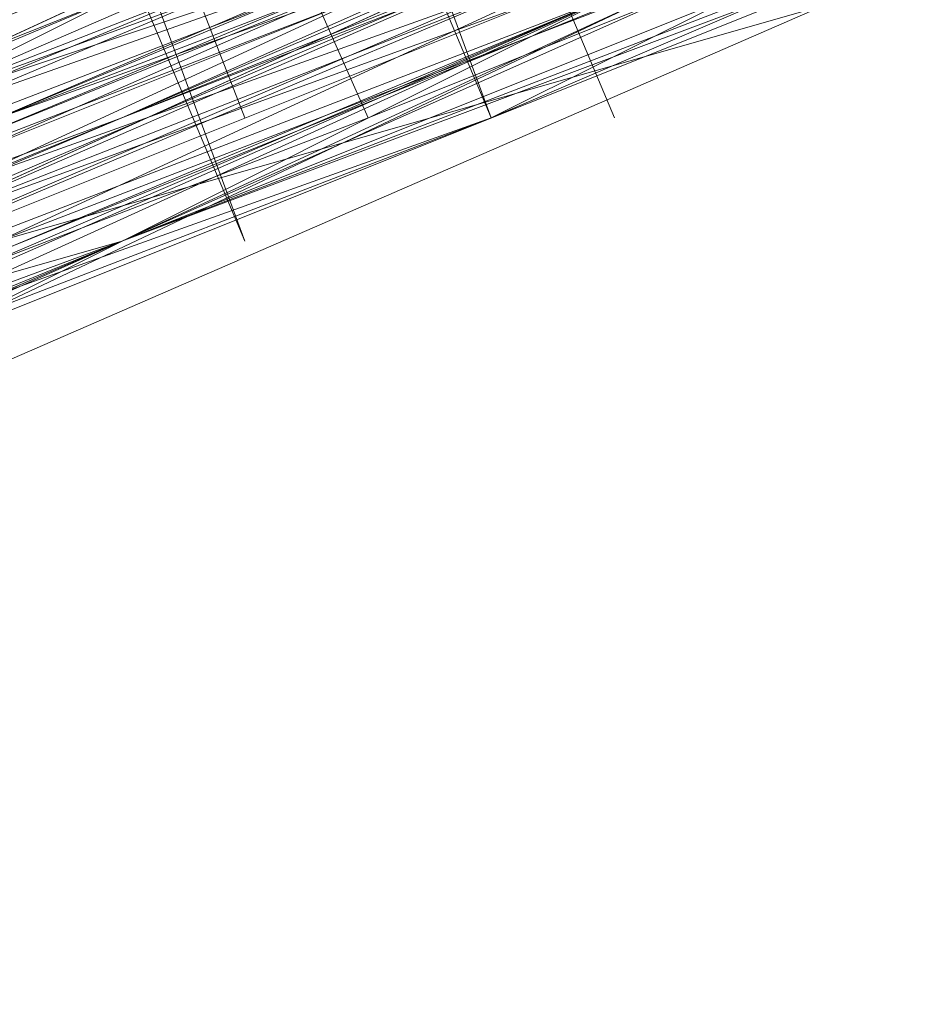
# Model space of a CAD drawing. Units: millimetres. Extents: x 346451 to 354682, y 96572 to 106010.
# Drawn here: x 350205 to 350209, y 99966 to 99970 of the extents above; entities that cross this region are included whole.
import ezdxf

# ---------------------------------------------------------------- set-up
doc = ezdxf.new("R2010")
doc.units = ezdxf.units.MM
doc.layers.add('МАФЫ НАШИ', color=250, linetype='Continuous', lineweight=25)

# ---------------------------------------------------------------- blocks, each defined once
blk = doc.blocks.new('78шгльнгннг')
at = {"layer": 'МАФЫ НАШИ', "lineweight": 13}
for points in [[(11298.5573, -4146.8747), (11319.9249, -4138.427), (11341.2925, -4129.4824), (11351.2309, -4125.5071), (11359.6786, -4122.0286), (11363.654, -4120.0409), (11367.1324, -4118.5502), (11370.114, -4117.5563), (11372.5986, -4116.5625), (11374.5863, -4115.5686), (11376.077, -4115.0717), (11377.0709, -4114.5748), (11376.5739, -4114.5748), (11375.0832, -4115.0717), (11373.0955, -4116.0656), (11370.114, -4117.0594), (11362.6601, -4120.5379), (11352.7217, -4124.5132), (11341.2925, -4128.9855), (11328.8695, -4134.4517), (11301.0419, -4145.8808)], [(11256.319, -4164.2669), (11267.7482, -4159.2977), (11293.5881, -4148.8624), (11319.428, -4137.9301), (11331.3541, -4133.4578), (11342.2864, -4128.9855), (11351.2309, -4125.0101), (11358.1878, -4122.0286), (11360.6725, -4121.0348), (11362.6601, -4120.5379), (11363.654, -4120.0409), (11364.1509, -4119.544), (11363.654, -4119.544), (11362.6601, -4120.0409), (11360.6725, -4120.5379), (11358.1878, -4122.0286), (11351.2309, -4124.5132), (11342.2864, -4128.4886), (11331.3541, -4132.9609), (11319.428, -4137.9301), (11293.5881, -4148.3655), (11267.7482, -4159.2977), (11255.822, -4163.77)], [(11260.7913, -4162.2793), (11273.2143, -4156.8131), (11301.0419, -4145.3839), (11328.8695, -4133.9547), (11341.2925, -4128.4886), (11352.7217, -4124.0163), (11362.6601, -4120.0409), (11370.114, -4117.0594), (11373.0955, -4115.5686), (11375.0832, -4114.5748), (11376.5739, -4114.0779), (11377.0709, -4114.0779), (11376.5739, -4114.5748), (11375.0832, -4115.0717), (11373.0955, -4116.0656), (11370.114, -4117.0594), (11362.6601, -4120.0409), (11352.7217, -4124.0163), (11341.2925, -4128.9855), (11328.8695, -4133.9547), (11301.0419, -4145.3839), (11273.7112, -4156.8131), (11260.7913, -4162.2793)], [(11245.3867, -4168.7392), (11256.319, -4164.2669), (11267.7482, -4159.2977), (11293.5881, -4148.8624), (11319.428, -4137.9301), (11331.3541, -4132.9609), (11342.2864, -4128.4886), (11351.2309, -4125.0101), (11358.1878, -4122.0286), (11360.6725, -4121.0348), (11362.6601, -4120.0409), (11363.654, -4119.544), (11364.1509, -4119.544), (11363.654, -4120.0409), (11362.1632, -4120.5379), (11360.1755, -4121.5317), (11357.6909, -4122.5255), (11350.2371, -4125.5071), (11340.2987, -4129.4824), (11328.8695, -4134.4517), (11315.9495, -4139.4209), (11288.6188, -4150.8501), (11260.7913, -4162.2793), (11247.8713, -4167.7454)], [(11244.8898, -4169.2362), (11256.8159, -4164.2669), (11283.1527, -4153.3347), (11309.9865, -4142.4024), (11321.9126, -4136.9363), (11332.8449, -4132.464), (11342.2864, -4128.9855), (11349.7402, -4126.004), (11352.2248, -4124.5132), (11354.2125, -4124.0163), (11355.7032, -4123.5194), (11356.2002, -4123.0225)], [(11367.6294, -4108.1148), (11354.2125, -4113.581), (11340.7956, -4119.0471), (11334.3356, -4121.5317), (11328.8695, -4124.0163), (11324.3972, -4126.004), (11320.9187, -4126.9978), (11319.9249, -4127.4948), (11319.428, -4127.9917), (11318.9311, -4127.9917), (11322.4095, -4136.9363), (11322.9064, -4136.9363), (11323.9003, -4136.9363), (11324.8941, -4136.4393), (11326.3849, -4135.4455), (11328.3726, -4134.9486), (11330.3602, -4133.9547), (11332.8449, -4132.9609), (11338.311, -4130.4763), (11344.274, -4127.9917), (11357.6909, -4122.5255)], [(11381.5432, -4112.5871), (11366.1386, -4119.0471), (11350.734, -4125.5071), (11343.2802, -4128.4886), (11336.8202, -4130.9732), (11331.3541, -4133.4578), (11326.8818, -4134.9486), (11325.391, -4135.9424), (11323.9003, -4136.4393), (11322.9064, -4136.9363), (11322.4095, -4136.9363), (11322.9064, -4136.4393), (11323.9003, -4135.9424), (11325.391, -4135.4455), (11326.8818, -4134.9486), (11331.3541, -4132.9609), (11336.8202, -4130.9732), (11343.2802, -4127.9917), (11350.734, -4125.0101), (11366.1386, -4118.5502), (11381.5432, -4112.5871)], [(11381.5432, -4112.0902), (11366.1386, -4118.5502), (11350.2371, -4125.0101), (11343.2802, -4127.9917), (11336.8202, -4130.4763), (11331.3541, -4132.9609), (11326.8818, -4134.9486), (11325.391, -4135.4455), (11323.9003, -4135.9424), (11322.9064, -4136.4393), (11322.4095, -4136.4393), (11322.9064, -4135.9424), (11323.9003, -4135.9424), (11324.8941, -4135.4455), (11326.8818, -4134.4517), (11331.3541, -4132.464), (11336.8202, -4130.4763), (11343.2802, -4127.4948), (11350.2371, -4124.5132), (11365.6417, -4118.5502), (11381.5432, -4112.0902)], [(11290.1096, -4150.3531), (11313.4649, -4140.9116), (11323.9003, -4136.4393), (11333.8387, -4132.464), (11337.8141, -4130.9732), (11341.7894, -4128.9855), (11345.2679, -4127.9917), (11348.2494, -4126.5009), (11350.734, -4125.5071), (11352.7217, -4125.0101), (11353.7156, -4124.5132), (11354.2125, -4124.0163), (11350.2371, -4115.0717), (11354.2125, -4124.0163), (11353.7156, -4124.5132), (11352.2248, -4125.0101), (11351.2309, -4125.5071), (11349.2433, -4126.004), (11346.7587, -4126.9978), (11344.274, -4127.9917), (11341.2925, -4129.4824), (11334.8325, -4131.967), (11327.8756, -4134.9486), (11311.9742, -4141.4086)], [(11297.0665, -4147.3716), (11312.968, -4140.9116), (11329.3664, -4133.9547), (11336.8202, -4130.9732), (11343.7771, -4127.9917), (11349.7402, -4126.004), (11354.2125, -4124.0163), (11355.7032, -4123.0225), (11357.194, -4122.5255), (11358.1878, -4122.0286), (11358.6848, -4122.0286), (11358.1878, -4122.0286), (11357.194, -4122.5255), (11355.7032, -4123.0225), (11354.2125, -4123.5194), (11349.2433, -4125.5071), (11343.7771, -4127.9917), (11336.8202, -4130.9732), (11329.3664, -4133.9547), (11312.968, -4140.4147), (11297.0665, -4147.3716)], [(11297.0665, -4147.3716), (11312.968, -4140.4147), (11329.3664, -4133.9547), (11336.8202, -4130.4763), (11343.7771, -4127.9917), (11349.2433, -4125.5071), (11354.2125, -4123.5194), (11355.7032, -4122.5255)], [(11356.6971, -4122.5255), (11354.7094, -4123.0225), (11352.7217, -4124.0163), (11349.7402, -4125.0101), (11344.274, -4127.4948), (11338.311, -4129.9794), (11335.8264, -4130.9732), (11333.3418, -4131.967), (11331.3541, -4132.9609), (11330.3602, -4133.4578), (11329.8633, -4133.4578), (11329.3664, -4133.4578), (11329.8633, -4133.4578), (11330.8572, -4132.9609), (11331.3541, -4132.9609), (11333.3418, -4131.967), (11335.8264, -4130.9732), (11338.8079, -4129.9794), (11341.7894, -4128.4886), (11348.7463, -4125.5071), (11355.7032, -4123.0225)], [(11260.2943, -4161.2854), (11273.2143, -4156.3162), (11301.0419, -4144.887), (11328.3726, -4133.4578), (11341.2925, -4127.9917), (11352.7217, -4123.5194), (11362.1632, -4119.544), (11369.617, -4116.0656), (11372.5986, -4115.0717), (11374.5863, -4114.0779), (11376.077, -4113.581), (11376.5739, -4113.581), (11376.077, -4114.0779), (11375.0832, -4114.5748), (11372.5986, -4115.0717), (11370.114, -4116.5625), (11362.1632, -4119.544), (11352.7217, -4123.5194), (11341.2925, -4128.4886), (11328.3726, -4133.4578), (11301.0419, -4144.887), (11273.2143, -4156.3162), (11260.2943, -4161.7823)], [(11301.0419, -4145.3839), (11328.3726, -4133.9547), (11341.2925, -4128.4886), (11352.7217, -4124.0163), (11362.6601, -4119.544), (11370.114, -4116.5625), (11372.5986, -4115.5686), (11375.0832, -4114.5748), (11376.077, -4114.0779), (11377.0709, -4113.581), (11376.5739, -4114.0779), (11376.077, -4114.0779), (11374.5863, -4115.0717), (11372.1016, -4115.5686), (11366.6355, -4118.0532), (11359.1817, -4121.0348), (11350.734, -4124.5132), (11340.7956, -4128.4886), (11319.428, -4137.4332), (11298.5573, -4146.3778)], [(11377.0709, -4113.581), (11370.6109, -4116.0656), (11357.194, -4122.0286), (11343.7771, -4127.4948), (11337.8141, -4129.9794), (11332.3479, -4131.967), (11327.8756, -4133.9547), (11324.3972, -4135.4455), (11323.4033, -4135.9424), (11322.4095, -4136.4393), (11322.9064, -4136.4393), (11323.4033, -4135.9424), (11324.8941, -4135.4455), (11327.8756, -4134.4517), (11332.3479, -4132.464), (11337.8141, -4129.9794), (11344.274, -4127.4948), (11357.6909, -4122.0286), (11371.1078, -4116.5625), (11377.0709, -4114.0779)], [(11377.0709, -4114.0779), (11371.1078, -4116.5625), (11357.6909, -4122.0286), (11344.274, -4127.9917), (11337.8141, -4130.4763), (11332.3479, -4132.464), (11327.8756, -4134.4517), (11324.8941, -4135.9424), (11323.4033, -4136.4393), (11322.9064, -4136.4393), (11322.4095, -4136.9363), (11322.9064, -4136.9363), (11323.4033, -4136.4393), (11324.8941, -4135.9424), (11328.3726, -4134.4517), (11332.8449, -4132.9609), (11338.311, -4130.4763), (11344.274, -4127.9917), (11357.6909, -4122.5255), (11371.1078, -4117.0594), (11377.0709, -4114.5748)], [(11380.5493, -4113.084), (11372.1016, -4116.5625), (11362.6601, -4120.5379), (11351.7279, -4125.0101), (11328.3726, -4134.4517), (11305.0173, -4144.3901), (11294.5819, -4148.3655), (11284.6435, -4152.8377), (11276.1958, -4155.8193), (11269.7358, -4158.8008), (11267.2512, -4159.7946), (11265.2635, -4160.7885), (11264.2697, -4161.2854)], [(11263.2759, -4161.2854), (11264.2697, -4160.7885), (11265.2635, -4160.2916), (11267.2512, -4159.7946), (11269.7358, -4158.8008), (11276.1958, -4155.8193), (11284.6435, -4152.3408), (11294.085, -4148.3655), (11305.0173, -4143.8932), (11328.3726, -4134.4517), (11351.7279, -4124.5132), (11362.6601, -4120.0409), (11372.1016, -4116.0656), (11380.5493, -4112.5871)], [(11380.5493, -4112.5871), (11372.1016, -4116.0656), (11362.1632, -4120.0409), (11351.7279, -4124.5132), (11328.3726, -4133.9547), (11305.0173, -4143.8932)], [(11380.0524, -4112.5871), (11372.1016, -4116.0656), (11362.1632, -4120.0409), (11351.7279, -4124.5132), (11328.3726, -4133.9547), (11305.0173, -4143.3962)], [(11298.5573, -4146.3778), (11319.9249, -4137.4332), (11340.7956, -4128.9855), (11350.734, -4125.0101), (11359.6786, -4121.0348), (11366.6355, -4118.0532), (11372.5986, -4116.0656), (11374.5863, -4115.0717), (11376.077, -4114.5748), (11376.5739, -4114.0779), (11377.0709, -4114.0779), (11376.077, -4114.5748), (11374.5863, -4115.0717), (11372.5986, -4116.0656), (11367.1324, -4118.5502), (11359.6786, -4121.5317), (11350.734, -4125.0101), (11340.7956, -4128.9855), (11319.9249, -4137.9301), (11298.5573, -4146.8747)], [(11263.7728, -4161.2854), (11264.2697, -4160.7885), (11265.7605, -4160.2916), (11267.7482, -4159.7946), (11273.2143, -4157.31), (11280.1712, -4154.3285), (11289.1158, -4150.8501), (11298.5573, -4146.8747), (11319.9249, -4137.9301), (11341.2925, -4129.4824), (11350.734, -4125.0101), (11359.6786, -4121.5317), (11367.1324, -4118.5502), (11372.5986, -4116.0656), (11374.5863, -4115.5686), (11376.077, -4115.0717), (11377.0709, -4114.5748), (11373.0955, -4105.1333)], [(11381.5432, -4112.5871), (11366.1386, -4119.0471), (11350.734, -4125.5071), (11343.7771, -4128.4886), (11337.3171, -4130.9732), (11334.3356, -4132.464), (11331.3541, -4133.4578), (11329.3664, -4134.4517), (11326.8818, -4135.4455), (11325.391, -4135.9424), (11323.9003, -4136.4393), (11322.9064, -4136.9363), (11322.4095, -4136.9363), (11318.9311, -4127.9917), (11322.4095, -4137.4332), (11318.4341, -4127.9917)], [(11380.5493, -4113.084), (11376.5739, -4115.0717), (11372.1016, -4116.5625), (11362.6601, -4120.5379), (11351.7279, -4125.0101), (11328.3726, -4134.4517), (11305.0173, -4144.3901), (11294.5819, -4148.8624), (11284.6435, -4152.8377), (11280.1712, -4154.8254), (11276.1958, -4156.3162), (11272.7174, -4157.807), (11269.7358, -4158.8008), (11267.2512, -4159.7946), (11265.2635, -4160.7885), (11264.2697, -4161.2854), (11263.7728, -4161.7823), (11259.7974, -4152.3408), (11263.7728, -4161.2854), (11260.2943, -4152.3408)], [(11373.5924, -4105.1333), (11377.5678, -4114.5748), (11373.5924, -4105.1333), (11377.0709, -4114.5748), (11376.5739, -4115.0717), (11375.0832, -4115.5686), (11373.0955, -4116.0656), (11370.114, -4117.5563), (11366.6355, -4119.0471), (11362.6601, -4120.5379), (11358.1878, -4122.5255), (11353.2186, -4124.5132), (11341.7894, -4129.4824), (11328.8695, -4134.4517), (11301.5388, -4145.8808), (11273.7112, -4157.31), (11260.7913, -4162.7762), (11249.3621, -4167.2485)], [(11245.8836, -4168.7392), (11256.319, -4164.7639), (11268.2451, -4159.7946), (11293.5881, -4148.8624), (11319.9249, -4138.427), (11331.851, -4133.4578), (11342.2864, -4128.9855), (11347.2556, -4126.9978), (11351.2309, -4125.5071), (11355.2063, -4123.5194), (11358.1878, -4122.5255), (11360.6725, -4121.5317), (11362.6601, -4120.5379), (11363.654, -4120.0409), (11364.1509, -4120.0409), (11360.6725, -4110.5994), (11364.6478, -4120.0409)], [(11326.3849, -4124.5132), (11330.3602, -4133.9547), (11326.8818, -4124.5132), (11330.8572, -4133.9547), (11326.8818, -4124.5132), (11330.3602, -4133.9547), (11326.3849, -4125.0101), (11329.8633, -4133.9547), (11325.888, -4125.0101), (11329.8633, -4134.4517), (11329.8633, -4133.9547), (11330.3602, -4133.9547), (11330.8572, -4133.9547), (11331.851, -4133.4578), (11332.8449, -4132.9609), (11333.8387, -4132.464), (11334.8325, -4131.967), (11336.3233, -4131.4701), (11338.8079, -4130.4763), (11342.2864, -4128.9855), (11348.7463, -4126.5009), (11355.7032, -4123.5194)], [(11360.1755, -4110.5994), (11364.1509, -4120.0409), (11363.654, -4120.0409), (11362.1632, -4120.5379), (11360.1755, -4121.5317), (11357.6909, -4122.5255), (11354.2125, -4124.0163), (11350.2371, -4126.004), (11345.2679, -4127.4948), (11340.2987, -4129.9794), (11328.8695, -4134.4517), (11316.4464, -4139.9178), (11288.6188, -4151.347), (11260.7913, -4162.7762), (11247.8713, -4167.7454)], [(11309.9865, -4142.4024), (11322.4095, -4137.4332), (11333.3418, -4132.9609), (11337.8141, -4130.9732), (11342.2864, -4128.9855), (11346.2617, -4127.4948), (11349.7402, -4126.004), (11352.2248, -4125.0101), (11354.2125, -4124.0163), (11355.7032, -4123.5194), (11356.2002, -4123.5194), (11352.2248, -4114.0779), (11356.2002, -4123.5194), (11355.7032, -4123.5194), (11354.7094, -4124.0163), (11353.2186, -4124.5132), (11350.734, -4125.5071), (11347.7525, -4126.5009), (11344.274, -4127.9917), (11340.7956, -4129.4824), (11336.3233, -4131.4701), (11326.8818, -4135.4455), (11315.9495, -4139.9178), (11292.0973, -4149.8562)], [(11297.0665, -4147.8685), (11313.4649, -4140.9116), (11329.3664, -4134.4517), (11336.8202, -4130.9732), (11343.7771, -4128.4886), (11346.7587, -4126.9978), (11349.7402, -4126.004), (11352.2248, -4125.0101), (11354.2125, -4124.0163), (11356.2002, -4123.5194)], [(11356.2002, -4123.5194), (11355.2063, -4123.5194), (11352.7217, -4124.5132), (11350.2371, -4126.004), (11344.274, -4127.9917), (11338.8079, -4130.4763), (11335.8264, -4131.4701), (11333.8387, -4132.464), (11332.8449, -4132.9609), (11331.851, -4133.4578), (11330.8572, -4133.4578), (11330.3602, -4133.9547), (11329.8633, -4133.9547), (11329.8633, -4134.4517), (11329.3664, -4134.4517), (11329.8633, -4134.4517), (11325.888, -4125.0101), (11329.8633, -4133.9547), (11325.888, -4125.0101), (11329.8633, -4134.4517)], [(11352.7217, -4113.581), (11356.6971, -4123.0225), (11352.7217, -4114.0779), (11356.2002, -4123.0225), (11355.7032, -4123.0225), (11354.7094, -4123.5194), (11353.2186, -4124.5132), (11350.734, -4125.5071), (11344.274, -4127.9917), (11336.3233, -4131.4701), (11326.3849, -4135.4455), (11315.9495, -4139.9178), (11292.0973, -4149.3593), (11268.742, -4159.2977), (11257.8097, -4163.77), (11247.8713, -4167.7454)], [(11247.8713, -4167.7454), (11257.8097, -4163.77), (11268.742, -4159.2977), (11292.0973, -4149.3593), (11315.4526, -4139.4209), (11326.3849, -4134.9486), (11336.3233, -4130.9732), (11344.274, -4127.4948), (11350.734, -4125.0101), (11352.7217, -4124.0163), (11354.7094, -4123.5194), (11355.7032, -4123.0225), (11355.2063, -4123.0225), (11354.2125, -4123.5194), (11352.2248, -4124.5132), (11349.7402, -4125.5071), (11342.2864, -4128.4886), (11332.8449, -4132.464), (11321.9126, -4136.9363), (11309.9865, -4141.9055), (11283.1527, -4152.8377), (11256.8159, -4163.77), (11244.8898, -4168.7392)], [(11247.8713, -4167.7454), (11260.7913, -4162.2793), (11288.6188, -4150.8501), (11315.9495, -4139.4209), (11328.8695, -4133.9547), (11340.2987, -4129.4824), (11349.7402, -4125.5071), (11357.194, -4122.5255), (11360.1755, -4121.0348), (11362.1632, -4120.5379), (11363.654, -4119.544), (11364.1509, -4119.544), (11363.654, -4119.544), (11362.1632, -4120.0409), (11360.1755, -4121.0348), (11357.194, -4122.0286), (11349.7402, -4125.0101), (11340.2987, -4128.9855), (11328.8695, -4133.9547), (11315.9495, -4139.4209), (11288.1219, -4150.8501), (11260.7913, -4162.2793), (11247.8713, -4167.2485)], [(11244.3928, -4168.7392), (11256.8159, -4163.77), (11283.1527, -4152.8377), (11309.4895, -4141.9055), (11321.9126, -4136.9363), (11332.8449, -4131.967), (11342.2864, -4128.4886), (11349.2433, -4125.5071), (11352.2248, -4124.5132), (11354.2125, -4123.5194), (11355.2063, -4123.0225), (11355.7032, -4122.5255), (11355.2063, -4122.5255), (11353.7156, -4123.0225), (11351.7279, -4124.0163), (11349.2433, -4125.0101), (11342.2864, -4127.9917), (11332.8449, -4131.967), (11321.9126, -4136.4393), (11309.4895, -4141.4086), (11283.1527, -4152.3408), (11256.319, -4163.2731), (11244.3928, -4168.2423)], [(11247.8713, -4167.2485), (11260.2943, -4161.7823), (11288.1219, -4150.3531), (11315.9495, -4138.9239), (11328.3726, -4133.4578), (11339.8018, -4128.9855), (11349.7402, -4125.0101), (11357.194, -4121.5317), (11359.6786, -4120.5379), (11362.1632, -4119.544), (11363.1571, -4119.0471), (11363.654, -4119.0471), (11363.1571, -4119.544), (11362.1632, -4120.0409), (11360.1755, -4120.5379), (11357.194, -4122.0286), (11349.7402, -4125.0101), (11340.2987, -4128.9855), (11328.8695, -4133.9547), (11315.9495, -4138.9239), (11288.1219, -4150.3531), (11260.2943, -4161.7823), (11247.8713, -4167.2485)], [(11244.3928, -4168.7392), (11256.8159, -4163.2731), (11283.1527, -4152.3408), (11309.4895, -4141.4086), (11321.9126, -4136.4393), (11332.8449, -4131.967), (11342.2864, -4127.9917), (11349.2433, -4125.0101), (11352.2248, -4124.0163), (11354.2125, -4123.0225), (11355.2063, -4122.5255), (11355.7032, -4122.5255), (11355.7032, -4123.0225), (11354.7094, -4123.5194), (11352.7217, -4124.0163), (11350.734, -4125.0101), (11344.274, -4127.4948), (11336.3233, -4130.9732), (11326.3849, -4134.9486), (11315.4526, -4139.4209), (11292.0973, -4148.8624), (11268.2451, -4158.8008), (11257.3128, -4163.2731), (11247.8713, -4167.2485)], [(11247.8713, -4167.2485), (11257.3128, -4163.2731), (11268.2451, -4158.8008), (11292.0973, -4148.8624), (11315.4526, -4138.9239), (11326.3849, -4134.4517), (11335.8264, -4130.4763), (11344.274, -4127.4948), (11350.2371, -4124.5132), (11352.7217, -4124.0163), (11354.2125, -4123.0225), (11355.7032, -4122.5255), (11355.2063, -4122.5255), (11354.2125, -4123.0225), (11352.7217, -4123.5194), (11350.2371, -4124.5132), (11344.274, -4126.9978), (11335.8264, -4130.4763), (11326.3849, -4134.4517), (11315.4526, -4138.9239), (11292.0973, -4148.8624), (11268.2451, -4158.3039), (11257.3128, -4162.7762), (11247.8713, -4167.2485)], [(11311.4772, -4140.4147), (11327.3787, -4133.9547), (11334.3356, -4130.9732), (11340.7956, -4127.9917), (11346.2617, -4126.004), (11350.734, -4124.0163), (11352.2248, -4123.5194), (11353.2186, -4123.0225), (11353.7156, -4123.0225), (11353.2186, -4123.5194), (11352.2248, -4124.0163), (11350.734, -4124.5132), (11346.2617, -4126.004), (11341.2925, -4128.4886), (11334.8325, -4130.9732), (11327.3787, -4133.9547), (11311.4772, -4140.4147)], [(11311.4772, -4140.9116), (11327.3787, -4134.4517), (11334.8325, -4131.4701), (11341.2925, -4128.4886), (11346.7587, -4126.5009), (11350.734, -4124.5132), (11352.2248, -4124.0163), (11353.2186, -4123.5194), (11353.7156, -4123.5194), (11353.2186, -4124.0163), (11352.2248, -4124.0163), (11350.734, -4125.0101), (11346.7587, -4126.5009), (11341.2925, -4128.9855), (11334.8325, -4131.4701), (11327.3787, -4134.4517), (11311.4772, -4140.9116)], [(11311.9742, -4141.4086), (11327.3787, -4134.4517), (11334.8325, -4131.4701), (11341.2925, -4128.9855), (11346.7587, -4126.5009), (11350.734, -4125.0101), (11352.2248, -4124.5132), (11353.2186, -4124.0163), (11353.7156, -4123.5194), (11354.2125, -4123.5194), (11353.7156, -4124.0163), (11352.2248, -4124.5132), (11350.734, -4125.0101), (11348.2494, -4126.004), (11341.7894, -4128.9855), (11333.3418, -4131.967), (11323.9003, -4135.9424), (11312.968, -4140.4147), (11290.1096, -4150.3531)], [(11323.9003, -4136.4393), (11333.8387, -4132.464), (11341.7894, -4128.9855), (11348.2494, -4126.5009), (11350.734, -4125.5071), (11352.2248, -4124.5132), (11353.7156, -4124.0163), (11354.2125, -4124.0163), (11350.2371, -4115.0717), (11354.2125, -4124.0163), (11350.2371, -4115.0717), (11354.2125, -4124.0163), (11350.2371, -4115.0717), (11353.7156, -4124.0163), (11350.2371, -4115.0717), (11354.2125, -4124.0163), (11353.2186, -4124.0163), (11352.2248, -4124.5132), (11350.734, -4125.0101), (11346.7587, -4126.9978), (11341.2925, -4128.9855), (11334.8325, -4131.967), (11327.8756, -4134.9486), (11311.9742, -4141.4086)], [(11355.7032, -4122.5255), (11348.7463, -4125.5071), (11341.7894, -4128.4886), (11338.8079, -4129.4824), (11335.8264, -4130.9732), (11333.3418, -4131.967), (11331.3541, -4132.464), (11330.8572, -4132.9609), (11329.8633, -4132.9609), (11329.3664, -4133.4578), (11329.3664, -4132.9609), (11329.8633, -4132.9609), (11330.3602, -4132.9609), (11331.3541, -4132.464), (11333.3418, -4131.4701), (11335.8264, -4130.4763), (11338.8079, -4129.4824), (11341.7894, -4127.9917), (11348.7463, -4125.5071), (11355.2063, -4122.5255), (11358.6848, -4121.0348)], [(11355.7032, -4123.0225), (11348.7463, -4126.004), (11342.2864, -4128.9855), (11338.8079, -4129.9794), (11335.8264, -4131.4701), (11333.8387, -4132.464), (11331.851, -4132.9609), (11330.8572, -4133.4578), (11330.3602, -4133.9547), (11329.8633, -4133.9547), (11329.3664, -4133.9547), (11329.8633, -4133.9547), (11330.3602, -4133.4578), (11330.8572, -4133.4578), (11331.3541, -4132.9609), (11333.3418, -4131.967), (11335.8264, -4130.9732), (11338.8079, -4129.9794), (11341.7894, -4128.4886), (11348.7463, -4126.004), (11355.7032, -4123.0225)], [(11343.7771, -4128.4886), (11339.8018, -4119.0471), (11343.7771, -4128.4886), (11340.2987, -4119.0471), (11344.274, -4128.4886)], [(11342.7833, -4128.4886), (11339.3048, -4119.544), (11342.7833, -4128.9855), (11338.8079, -4119.544), (11342.7833, -4128.9855), (11339.3048, -4119.544), (11343.2802, -4128.4886), (11339.3048, -4119.544)], [(11356.6971, -4122.0286), (11354.7094, -4122.5255), (11352.2248, -4123.5194), (11349.7402, -4125.0101), (11344.274, -4126.9978), (11338.311, -4129.4824), (11335.8264, -4130.4763), (11333.3418, -4131.4701), (11331.3541, -4132.464), (11329.8633, -4132.9609), (11329.3664, -4132.9609), (11329.3664, -4133.4578), (11329.8633, -4133.4578), (11329.8633, -4132.9609), (11331.3541, -4132.464), (11333.3418, -4131.967), (11335.8264, -4130.9732), (11338.311, -4129.4824), (11344.274, -4127.4948), (11349.7402, -4125.0101), (11352.2248, -4124.0163), (11354.7094, -4123.0225), (11356.6971, -4122.0286)], [(11355.7032, -4122.5255), (11353.7156, -4123.5194), (11349.2433, -4125.0101), (11343.2802, -4127.4948), (11336.8202, -4130.4763), (11329.3664, -4133.4578), (11312.968, -4140.4147), (11296.5696, -4146.8747)], [(11356.6971, -4122.5255), (11354.7094, -4123.5194), (11352.7217, -4124.5132), (11350.2371, -4125.5071), (11344.274, -4127.4948), (11338.311, -4129.9794), (11335.8264, -4130.9732), (11333.3418, -4131.967), (11331.851, -4132.9609), (11330.3602, -4133.4578), (11329.8633, -4133.9547), (11329.3664, -4133.9547), (11329.8633, -4133.9547), (11330.3602, -4133.9547), (11331.851, -4132.9609), (11333.8387, -4132.464), (11335.8264, -4131.4701), (11338.8079, -4130.4763), (11344.274, -4127.9917), (11350.2371, -4125.5071), (11352.7217, -4124.5132), (11354.7094, -4123.5194), (11356.6971, -4123.0225)], [(11256.319, -4163.77), (11266.7543, -4159.2977), (11290.1096, -4149.8562), (11312.968, -4140.4147), (11323.9003, -4135.9424), (11333.3418, -4131.967), (11341.7894, -4128.4886), (11347.7525, -4126.004), (11350.2371, -4125.0101), (11352.2248, -4124.0163), (11353.2186, -4123.5194), (11353.7156, -4123.5194), (11353.2186, -4123.5194), (11352.2248, -4124.0163), (11350.2371, -4125.0101), (11348.2494, -4126.004), (11341.7894, -4128.4886), (11333.3418, -4131.967), (11323.9003, -4135.9424), (11312.968, -4140.4147), (11290.1096, -4149.8562), (11266.7543, -4159.2977), (11256.319, -4163.77)]]:
    blk.add_lwpolyline(points, dxfattribs=at)

msp = doc.modelspace()

# ---------------------------------------------------------------- block references
at = {"layer": 'МАФЫ НАШИ', "lineweight": 25}
msp.add_blockref('78шгльнгннг', (338863.1764, 104097.8599), dxfattribs=at)

doc.saveas('drawing.dxf')
